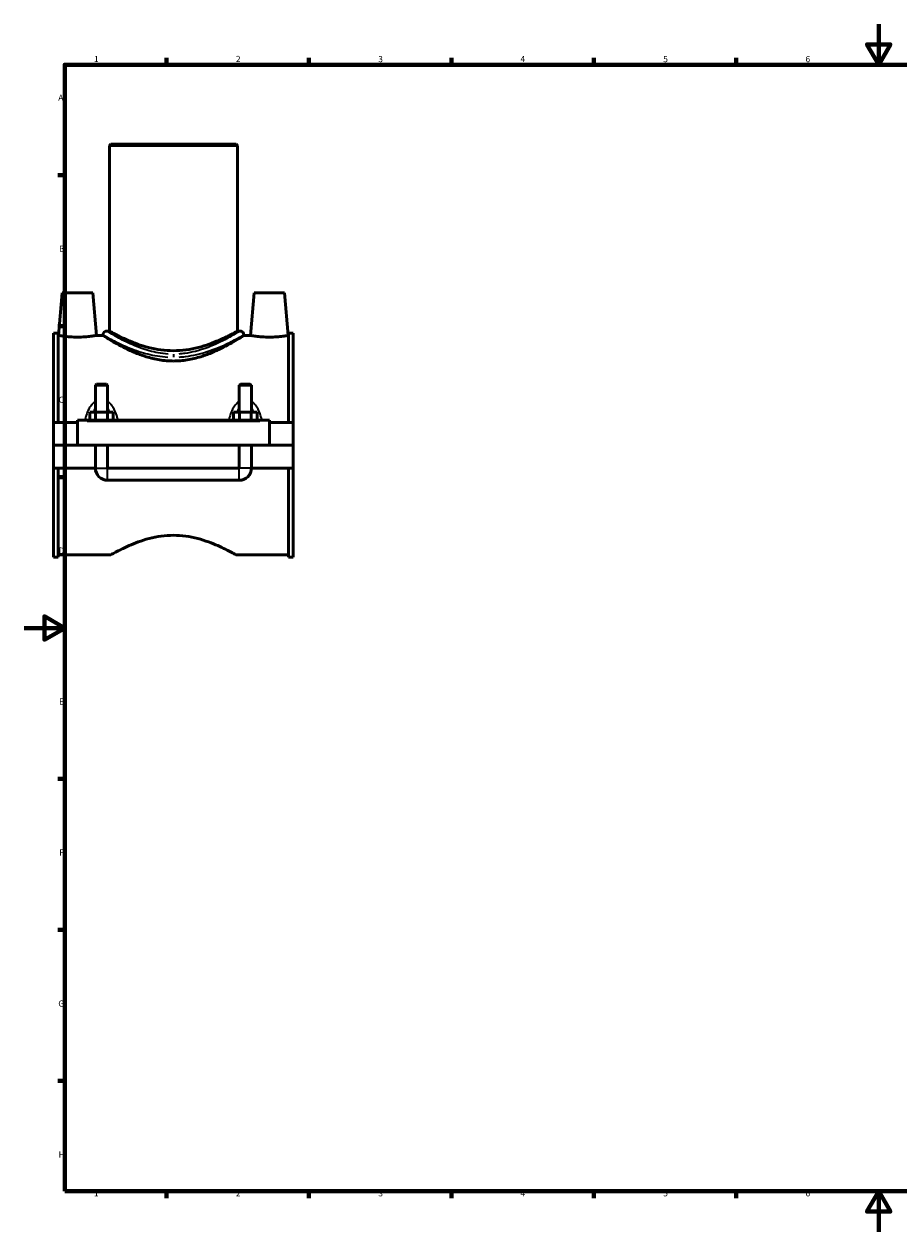
# Model space of a CAD drawing. Units: millimetres. Extents: x 0 to 1093, y -37 to 1088.
# Drawn here: x 0 to 430, y 0 to 594 of the extents above; entities that cross this region are included whole.
import ezdxf

# ---------------------------------------------------------------- set-up
doc = ezdxf.new("R2010")
doc.units = ezdxf.units.MM
for name, color, linetype, lineweight in [('Border (ANSI)', 7, 'Continuous', 70), ('Visible (ANSI)', 7, 'Continuous', 50), ('Visible Narrow (ANSI)', 7, 'Continuous', 35)]:
    doc.layers.add(name, color=color, linetype=linetype, lineweight=lineweight)
doc.styles.add('Note Text (ANSI)', font='tahoma.ttf')

# ---------------------------------------------------------------- blocks, each defined once
blk = doc.blocks.new('Borders Default Border')
at = {"layer": 'Border (ANSI)'}
for p, q in [((70.08, 574), (70.08, 577.45)), ((140.17, 574), (140.17, 577.45)), ((210.25, 574), (210.25, 577.45)), ((280.33, 574), (280.33, 577.45)), ((350.42, 574), (350.42, 577.45)), ((490.58, 574), (490.58, 577.45)), ((560.67, 574), (560.67, 577.45)), ((630.75, 574), (630.75, 577.45)), ((700.83, 574), (700.83, 577.45)), ((770.92, 574), (770.92, 577.45)), ((20, 519.75), (16.55, 519.75)), ((821, 519.75), (824.45, 519.75)), ((20, 445.5), (16.55, 445.5)), ((821, 445.5), (824.45, 445.5)), ((20, 371.25), (16.55, 371.25)), ((821, 371.25), (824.45, 371.25)), ((20, 222.75), (16.55, 222.75)), ((821, 222.75), (824.45, 222.75)), ((20, 148.5), (16.55, 148.5)), ((821, 148.5), (824.45, 148.5)), ((20, 74.25), (16.55, 74.25)), ((821, 74.25), (824.45, 74.25)), ((70.08, 20), (70.08, 16.55)), ((140.17, 20), (140.17, 16.55)), ((210.25, 20), (210.25, 16.55)), ((280.33, 20), (280.33, 16.55)), ((350.42, 20), (350.42, 16.55)), ((490.58, 20), (490.58, 16.55)), ((560.67, 20), (560.67, 16.55)), ((630.75, 20), (630.75, 16.55)), ((700.83, 20), (700.83, 16.55)), ((770.92, 20), (770.92, 16.55))]:
    blk.add_line(p, q, dxfattribs=at)
at = {"layer": 'Border (ANSI)', "flags": 128}
for points in [[(420.5, 594), (420.5, 574), (414.73, 584), (426.27, 584), (420.5, 574)], [(20, 20), (20, 574), (821, 574), (821, 20), (20, 20)], [(0, 297), (20, 297), (10, 302.77), (10, 291.23), (20, 297)], [(841, 297), (821, 297), (831, 302.77), (831, 291.23), (821, 297)], [(420.5, 0), (420.5, 20), (414.73, 10), (426.27, 10), (420.5, 20)]]:
    blk.add_lwpolyline(points, dxfattribs=at)
at = {"layer": 'Border (ANSI)', "attachment_point": 7, "style": 'Note Text (ANSI)'}
for s, insert, char_height in [('1', (34.35, 574.4), 3.05), ('2', (104.2, 574.4), 3.05), ('3', (174.26, 574.34), 3.05), ('4', (244.23, 574.4), 3.05), ('5', (314.48, 574.34), 3.05), ('6', (384.49, 574.34), 3.05), ('7', (454.6, 574.4), 3.05), ('8', (524.63, 574.33), 3.05), ('9', (594.7, 574.34), 3.05), ('10', (663.96, 574.34), 3.048), ('11', (734.04, 574.4), 3.048), ('12', (804.13, 574.4), 3.048), ('A', (16.78, 555.35), 3.05), ('A', (821.63, 555.35), 3.05), ('B', (17.15, 481.1), 3.05), ('B', (821.99, 481.1), 3.05), ('C', (16.95, 406.8), 3.05), ('C', (821.8, 406.8), 3.05), ('D', (16.96, 332.6), 3.05), ('D', (821.81, 332.6), 3.05), ('E', (17.21, 258.35), 3.05), ('E', (822.05, 258.35), 3.05), ('F', (17.29, 184.1), 3.05), ('F', (822.14, 184.1), 3.05), ('G', (16.81, 109.79), 3.05), ('G', (821.66, 109.79), 3.05), ('H', (16.97, 35.6), 3.05), ('H', (821.81, 35.6), 3.05), ('1', (34.35, 16.55), 3.05), ('2', (104.2, 16.55), 3.05), ('3', (174.26, 16.49), 3.05), ('4', (244.23, 16.55), 3.05), ('5', (314.48, 16.49), 3.05), ('6', (384.49, 16.49), 3.05), ('7', (454.6, 16.55), 3.05), ('8', (524.63, 16.48), 3.05), ('9', (594.7, 16.49), 3.05), ('10', (663.96, 16.49), 3.048), ('11', (734.04, 16.55), 3.048), ('12', (804.13, 16.55), 3.048)]:
    blk.add_mtext(s, dxfattribs=dict(at, insert=insert, char_height=char_height))

msp = doc.modelspace()

# ---------------------------------------------------------------- linework, layer by layer
at = {"layer": 'Visible (ANSI)'}
for p, q in [((42.589, 534.905), (41.959, 534.275)), ((42.589, 534.905), (104.329, 534.905)), ((104.329, 534.905), (104.959, 534.275)), ((104.959, 534.275), (41.959, 534.275)), ((41.959, 534.275), (41.959, 443.065)), ((104.959, 534.275), (104.959, 443.065)), ((18.759, 461.905), (16.921, 440.905)), ((33.759, 461.905), (18.759, 461.905)), ((33.759, 461.905), (35.596, 440.905)), ((113.159, 461.905), (111.321, 440.905)), ((113.159, 461.905), (128.159, 461.905)), ((128.159, 461.905), (129.996, 440.905)), ((14.459, 441.985), (14.459, 398.155)), ((14.459, 441.985), (16.819, 441.985)), ((16.819, 398.155), (16.819, 441.985)), ((16.921, 440.905), (16.819, 440.905)), ((38.809, 440.905), (35.596, 440.905)), ((38.809, 441.175), (38.809, 440.905)), ((40.699, 443.065), (41.959, 443.065)), ((104.959, 443.065), (106.219, 443.065)), ((108.109, 441.175), (108.109, 440.905)), ((111.321, 440.905), (108.109, 440.905)), ((130.099, 440.905), (129.996, 440.905)), ((130.099, 398.155), (130.099, 441.985)), ((130.099, 441.985), (132.459, 441.985)), ((132.459, 441.985), (132.459, 398.155)), ((35.659, 416.955), (35.059, 416.355)), ((41.059, 416.355), (35.059, 416.355)), ((35.059, 416.355), (35.059, 403.155)), ((35.659, 416.955), (40.459, 416.955)), ((40.459, 416.955), (41.059, 416.355)), ((41.059, 416.355), (41.059, 403.155)), ((106.459, 416.955), (105.859, 416.355)), ((111.859, 416.355), (105.859, 416.355)), ((105.859, 403.155), (105.859, 416.355)), ((106.459, 416.955), (111.259, 416.955)), ((111.259, 416.955), (111.859, 416.355)), ((111.859, 403.155), (111.859, 416.355)), ((26.259, 398.155), (14.459, 398.155)), ((14.459, 386.955), (14.459, 398.155)), ((26.259, 398.655), (26.259, 399.155)), ((120.659, 399.155), (26.259, 399.155)), ((26.259, 386.955), (26.259, 398.655)), ((32.285, 399.155), (32.285, 403.155)), ((32.285, 403.155), (35.172, 403.155)), ((35.172, 399.155), (35.172, 403.155)), ((35.172, 403.155), (40.945, 403.155)), ((40.945, 399.155), (40.945, 403.155)), ((40.945, 403.155), (43.832, 403.155)), ((43.832, 399.155), (43.832, 403.155)), ((103.085, 399.155), (103.085, 403.155)), ((103.085, 403.155), (105.972, 403.155)), ((105.972, 399.155), (105.972, 403.155)), ((105.972, 403.155), (111.745, 403.155)), ((111.745, 399.155), (111.745, 403.155)), ((111.745, 403.155), (114.632, 403.155)), ((114.632, 399.155), (114.632, 403.155)), ((120.659, 399.155), (120.659, 398.655)), ((120.659, 398.655), (120.659, 386.955)), ((132.459, 398.155), (120.659, 398.155)), ((132.459, 398.155), (132.459, 386.955)), ((14.459, 386.955), (26.259, 386.955)), ((14.459, 375.655), (14.459, 386.855)), ((35.059, 386.855), (14.459, 386.855)), ((120.659, 386.955), (26.259, 386.955)), ((35.059, 386.955), (35.059, 386.855)), ((35.059, 375.655), (35.059, 386.855)), ((41.059, 386.955), (41.059, 386.855)), ((105.859, 386.855), (41.059, 386.855)), ((41.059, 386.855), (41.059, 375.655)), ((105.859, 386.855), (105.859, 386.955)), ((105.859, 375.655), (105.859, 386.855)), ((111.859, 386.855), (111.859, 386.955)), ((132.459, 386.855), (111.859, 386.855)), ((111.859, 386.855), (111.859, 375.655)), ((120.659, 386.955), (132.459, 386.955)), ((132.459, 386.855), (132.459, 375.655)), ((35.059, 375.655), (14.459, 375.655)), ((14.459, 375.655), (14.459, 331.825)), ((16.819, 331.825), (16.819, 375.655)), ((105.859, 375.655), (41.059, 375.655)), ((132.459, 375.655), (111.859, 375.655)), ((130.099, 331.825), (130.099, 375.655)), ((132.459, 375.655), (132.459, 331.825)), ((41.059, 369.655), (105.859, 369.655)), ((42.589, 332.905), (16.819, 332.905)), ((130.099, 332.905), (104.329, 332.905)), ((14.459, 331.825), (16.819, 331.825)), ((130.099, 331.825), (132.459, 331.825))]:
    msp.add_line(p, q, dxfattribs=at)
for centre, radius, start, end in [((40.699, 441.175), 1.89, 90, 180), ((106.219, 441.175), 1.89, 0, 90), ((41.059, 375.655), 6, 180, 270), ((105.859, 375.655), 6, 270, 0)]:
    msp.add_arc(centre, radius, start, end, dxfattribs=at)
for points, knots in [([(26.259, 440.079), (25.078, 440.079), (23.821, 440.123), (21.516, 440.281), (20.467, 440.392), (18.816, 440.599), (18.102, 440.708), (17.154, 440.862), (16.921, 440.905), (16.921, 440.905)], [2.8309217, 2.8309217, 2.8309217, 2.8309217, 3.1851109, 3.1851109, 3.5393002, 3.5393002, 3.8928414, 3.8928414, 4.2463825, 4.2463825, 4.2463825, 4.2463825]), ([(35.596, 440.905), (35.596, 440.905), (35.363, 440.862), (34.415, 440.708), (33.701, 440.599), (32.05, 440.392), (31.001, 440.281), (28.696, 440.123), (27.439, 440.079), (26.259, 440.079)], [7.0773042, 7.0773042, 7.0773042, 7.0773042, 7.4308454, 7.4308454, 7.7843866, 7.7843866, 8.1385758, 8.1385758, 8.4927651, 8.4927651, 8.4927651, 8.4927651]), ([(73.459, 428.322), (71.191, 428.322), (68.883, 428.514), (64.35, 429.253), (62.124, 429.798), (57.892, 431.105), (55.88, 431.867), (52.167, 433.444), (50.466, 434.258), (47.462, 435.788), (46.046, 436.561), (43.526, 437.996), (42.422, 438.656), (40.63, 439.75), (39.942, 440.184), (39.031, 440.761), (38.809, 440.905), (38.809, 440.905)], [0, 0, 0, 0, 0.6802068, 0.6802068, 1.3604135, 1.3604135, 2.0406203, 2.0406203, 2.720827, 2.720827, 3.3948921, 3.3948921, 4.0689572, 4.0689572, 4.7430224, 4.7430224, 5.4170875, 5.4170875, 5.4170875, 5.4170875]), ([(104.959, 443.065), (104.959, 443.065), (104.76, 442.953), (103.94, 442.499), (103.319, 442.157), (101.696, 441.298), (100.693, 440.779), (98.397, 439.655), (97.102, 439.051), (94.356, 437.864), (92.802, 437.237), (89.41, 436.034), (87.572, 435.458), (83.712, 434.479), (81.687, 434.077), (77.578, 433.537), (75.494, 433.399), (71.423, 433.399), (69.339, 433.537), (65.231, 434.077), (63.205, 434.479), (59.346, 435.458), (57.507, 436.034), (54.115, 437.237), (52.561, 437.864), (49.815, 439.051), (48.521, 439.655), (46.224, 440.779), (45.221, 441.298), (43.598, 442.157), (42.977, 442.499), (42.157, 442.953), (41.959, 443.065), (41.959, 443.065)], [4.8735343, 4.8735343, 4.8735343, 4.8735343, 5.481304, 5.481304, 6.0890737, 6.0890737, 6.6968435, 6.6968435, 7.3046132, 7.3046132, 7.9152271, 7.9152271, 8.5258409, 8.5258409, 9.1364547, 9.1364547, 9.7470686, 9.7470686, 10.3576824, 10.3576824, 10.9682963, 10.9682963, 11.5789101, 11.5789101, 12.1895239, 12.1895239, 12.7972937, 12.7972937, 13.4050634, 13.4050634, 14.0128331, 14.0128331, 14.6206029, 14.6206029, 14.6206029, 14.6206029]), ([(108.109, 440.905), (108.109, 440.905), (107.886, 440.761), (106.975, 440.184), (106.287, 439.75), (104.495, 438.656), (103.391, 437.996), (100.871, 436.561), (99.455, 435.788), (96.451, 434.258), (94.75, 433.444), (91.037, 431.867), (89.025, 431.105), (84.793, 429.798), (82.567, 429.253), (78.034, 428.514), (75.726, 428.322), (73.459, 428.322)], [16.2512624, 16.2512624, 16.2512624, 16.2512624, 16.9253276, 16.9253276, 17.5993927, 17.5993927, 18.2734578, 18.2734578, 18.9475229, 18.9475229, 19.6277297, 19.6277297, 20.3079364, 20.3079364, 20.9881432, 20.9881432, 21.6683499, 21.6683499, 21.6683499, 21.6683499]), ([(120.659, 440.079), (119.478, 440.079), (118.221, 440.123), (115.916, 440.281), (114.867, 440.392), (113.216, 440.599), (112.502, 440.708), (111.554, 440.862), (111.321, 440.905), (111.321, 440.905)], [0, 0, 0, 0, 0.3541893, 0.3541893, 0.7083785, 0.7083785, 1.0619197, 1.0619197, 1.4154608, 1.4154608, 1.4154608, 1.4154608]), ([(129.996, 440.905), (129.996, 440.905), (129.763, 440.862), (128.815, 440.708), (128.101, 440.599), (126.45, 440.392), (125.401, 440.281), (123.096, 440.123), (121.839, 440.079), (120.659, 440.079)], [4.2463825, 4.2463825, 4.2463825, 4.2463825, 4.5999237, 4.5999237, 4.9534649, 4.9534649, 5.3076541, 5.3076541, 5.6618434, 5.6618434, 5.6618434, 5.6618434]), ([(42.589, 332.905), (42.589, 332.905), (42.784, 333.017), (43.588, 333.471), (44.198, 333.813), (45.788, 334.672), (46.771, 335.191), (49.021, 336.316), (50.289, 336.921), (52.978, 338.109), (54.5, 338.738), (57.823, 339.946), (59.623, 340.525), (63.404, 341.509), (65.389, 341.914), (69.417, 342.459), (71.461, 342.599), (73.459, 342.599)], [14.3458704, 14.3458704, 14.3458704, 14.3458704, 14.9420865, 14.9420865, 15.5383026, 15.5383026, 16.1345187, 16.1345187, 16.7307347, 16.7307347, 17.3300079, 17.3300079, 17.929281, 17.929281, 18.5285541, 18.5285541, 19.1278272, 19.1278272, 19.1278272, 19.1278272]), ([(73.459, 342.599), (75.456, 342.599), (77.5, 342.459), (81.528, 341.914), (83.513, 341.509), (87.294, 340.525), (89.095, 339.946), (92.417, 338.738), (93.939, 338.109), (96.628, 336.921), (97.896, 336.316), (100.146, 335.191), (101.129, 334.672), (102.72, 333.813), (103.329, 333.471), (104.134, 333.017), (104.329, 332.905), (104.329, 332.905)], [0, 0, 0, 0, 0.5992731, 0.5992731, 1.1985463, 1.1985463, 1.7978194, 1.7978194, 2.3970925, 2.3970925, 2.9933086, 2.9933086, 3.5895247, 3.5895247, 4.1857407, 4.1857407, 4.7819568, 4.7819568, 4.7819568, 4.7819568])]:
    msp.add_open_spline(points, degree=3, knots=knots, dxfattribs=at)
at = {"layer": 'Visible Narrow (ANSI)'}
for p, q in [((73.459, 431.624), (73.459, 430.259)), ((30.979, 398.655), (115.939, 398.655)), ((35.095, 375.655), (41.022, 375.655)), ((41.059, 369.692), (41.059, 375.618)), ((105.859, 369.692), (105.859, 375.618)), ((111.822, 375.655), (105.895, 375.655))]:
    msp.add_line(p, q, dxfattribs=at)
for points, knots in [([(38.922, 441.11), (39.213, 440.944), (40.063, 440.458), (42.979, 438.876), (45.23, 437.69), (50.449, 435.29), (53.319, 434.091), (59.305, 432.126), (62.35, 431.328), (67.227, 430.543), (68.939, 430.353), (70.667, 430.253)], [-15.9246516, -15.9246516, -15.9246516, -15.9246516, -14.8835654, -14.8835654, -13.64531, -13.64531, -12.5363643, -12.5363643, -11.5693057, -11.5693057, -11.0662855, -11.0662855, -11.0662855, -11.0662855]), ([(70.819, 431.763), (69.186, 431.866), (67.567, 432.063), (62.956, 432.875), (60.077, 433.701), (54.418, 435.734), (51.704, 436.975), (46.77, 439.459), (44.641, 440.685), (41.884, 442.323), (41.08, 442.826), (40.805, 442.998)], [11.0662855, 11.0662855, 11.0662855, 11.0662855, 11.5693057, 11.5693057, 12.5363643, 12.5363643, 13.64531, 13.64531, 14.8835654, 14.8835654, 15.9246516, 15.9246516, 15.9246516, 15.9246516]), ([(106.111, 442.997), (105.866, 442.843), (105.206, 442.432), (102.903, 441.052), (101.073, 439.982), (96.141, 437.402), (92.865, 435.841), (86.058, 433.442), (82.662, 432.534), (78.106, 431.925), (77.105, 431.826), (76.098, 431.762)], [27.2608405, 27.2608405, 27.2608405, 27.2608405, 28.1862147, 28.1862147, 29.3315909, 29.3315909, 30.6914461, 30.6914461, 31.8092122, 31.8092122, 32.1192189, 32.1192189, 32.1192189, 32.1192189]), ([(76.25, 430.253), (77.315, 430.314), (78.375, 430.41), (83.193, 430.998), (86.785, 431.876), (93.985, 434.194), (97.449, 435.702), (102.666, 438.196), (104.601, 439.23), (107.038, 440.563), (107.736, 440.961), (107.995, 441.11)], [-32.1192189, -32.1192189, -32.1192189, -32.1192189, -31.8092122, -31.8092122, -30.6914461, -30.6914461, -29.3315909, -29.3315909, -28.1862147, -28.1862147, -27.2608405, -27.2608405, -27.2608405, -27.2608405]), ([(34.624, 408.165), (34.487, 408.061), (34.353, 407.952), (33.819, 407.485), (33.45, 407.089), (32.596, 406.017), (32.154, 405.305), (31.275, 403.598), (30.874, 402.58), (30.345, 400.932), (30.174, 400.32), (30.02, 399.701)], [-1.47267846, -1.47267846, -1.47267846, -1.47267846, -1.42107951, -1.42107951, -1.26021844, -1.26021844, -1.01374333, -1.01374333, -0.69806867, -0.69806867, -0.51659588, -0.51659588, -0.51659588, -0.51659588]), ([(34.191, 403.263), (34.416, 403.884), (34.673, 404.476), (34.98, 405.043), (34.993, 405.066), (35.006, 405.09)], [1.03511217, 1.03511217, 1.03511217, 1.03511217, 1.26021844, 1.26021844, 1.27002936, 1.27002936, 1.27002936, 1.27002936]), ([(41.111, 405.09), (41.124, 405.066), (41.137, 405.043), (41.445, 404.476), (41.701, 403.884), (41.926, 403.263)], [2.41877942, 2.41877942, 2.41877942, 2.41877942, 2.42859034, 2.42859034, 2.65369661, 2.65369661, 2.65369661, 2.65369661]), ([(46.097, 399.701), (45.944, 400.32), (45.772, 400.932), (45.243, 402.58), (44.842, 403.598), (43.963, 405.305), (43.521, 406.017), (42.667, 407.089), (42.298, 407.485), (41.764, 407.952), (41.63, 408.061), (41.493, 408.165)], [-3.1722129, -3.1722129, -3.1722129, -3.1722129, -2.99074011, -2.99074011, -2.67506545, -2.67506545, -2.42859034, -2.42859034, -2.26772927, -2.26772927, -2.21613032, -2.21613032, -2.21613032, -2.21613032]), ([(105.424, 408.165), (105.287, 408.061), (105.153, 407.952), (104.619, 407.485), (104.25, 407.089), (103.396, 406.017), (102.954, 405.305), (102.075, 403.598), (101.674, 402.58), (101.145, 400.932), (100.974, 400.32), (100.82, 399.701)], [-1.4732001, -1.4732001, -1.4732001, -1.4732001, -1.42159896, -1.42159896, -1.26073559, -1.26073559, -1.01425777, -1.01425777, -0.69857694, -0.69857694, -0.51711736, -0.51711736, -0.51711736, -0.51711736]), ([(104.991, 403.263), (105.216, 403.884), (105.473, 404.476), (105.78, 405.043), (105.793, 405.066), (105.806, 405.09)], [1.03563381, 1.03563381, 1.03563381, 1.03563381, 1.26073559, 1.26073559, 1.27055101, 1.27055101, 1.27055101, 1.27055101]), ([(111.911, 405.09), (111.924, 405.066), (111.937, 405.043), (112.245, 404.476), (112.501, 403.884), (112.726, 403.263)], [2.41930107, 2.41930107, 2.41930107, 2.41930107, 2.42911648, 2.42911648, 2.65421827, 2.65421827, 2.65421827, 2.65421827]), ([(116.897, 399.701), (116.744, 400.32), (116.572, 400.932), (116.043, 402.58), (115.642, 403.598), (114.763, 405.305), (114.321, 406.017), (113.467, 407.089), (113.098, 407.485), (112.564, 407.952), (112.43, 408.061), (112.293, 408.165)], [-3.17273471, -3.17273471, -3.17273471, -3.17273471, -2.99127513, -2.99127513, -2.67559431, -2.67559431, -2.42911648, -2.42911648, -2.26825312, -2.26825312, -2.21665198, -2.21665198, -2.21665198, -2.21665198])]:
    msp.add_open_spline(points, degree=3, knots=knots, dxfattribs=at)

# ---------------------------------------------------------------- block references
msp.add_blockref('Borders Default Border', (0, 0))

doc.saveas('drawing.dxf')
